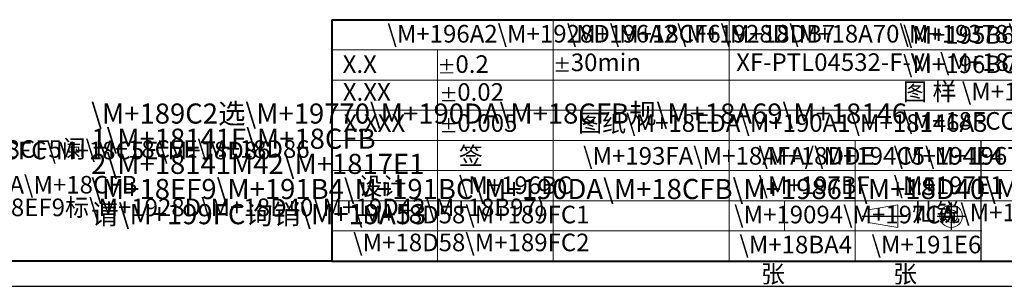
# Model space of a CAD drawing. Units: millimetres. Extents: x 0 to 490, y 0 to 297.
# Drawn here: x 173 to 369, y 0 to 53 of the extents above; entities that cross this region are included whole.
import ezdxf

# ---------------------------------------------------------------- set-up
doc = ezdxf.new("R2010")
doc.units = ezdxf.units.MM
doc.layers.add('FORMAT', color=7, linetype='Continuous')
doc.styles.add('SLDTEXTSTYLE0', font='TXT', dxfattribs={"width": 0.7})
doc.styles.add('SLDTEXTSTYLE1', font='TXT', dxfattribs={"width": 0.7, "bigfont": 'bigfont'})
doc.styles.add('SLDTEXTSTYLE3', font='TXT', dxfattribs={"width": 0.633333, "bigfont": 'bigfont'})
doc.styles.add('SLDTEXTSTYLE4', font='TXT', dxfattribs={"width": 0.614286, "bigfont": 'bigfont'})
doc.styles.add('SLDTEXTSTYLE5', font='TXT', dxfattribs={"width": 0.557143, "bigfont": 'bigfont'})

# ---------------------------------------------------------------- blocks, each defined once
blk = doc.blocks.new('SW_NOTE_0')
at = {"layer": 'FORMAT', "color": 0, "char_height": 17.5, "attachment_point": 1, "style": 'SLDTEXTSTYLE1'}
for s, insert in [('\\M+1918A\\M+18AF7\\M+190DA\\M+18CFB', (0, 22.56)), ('(M\\M+19861P\\M+18CFB\\M+18EF9标\\M+1928D\\M+18D40\\M+19D42\\M+18B97)', (0, 0.06))]:
    blk.add_mtext(s, dxfattribs=dict(at, insert=insert))
blk = doc.blocks.new('PTL命名说明_1')
at = {"layer": 'FORMAT', "color": 7}
blk.add_blockref('SW_NOTE_0', (1586.64, 431.37), dxfattribs=at)
at = {"layer": 'FORMAT', "char_height": 17.5, "attachment_point": 1, "style": 'SLDTEXTSTYLE1'}
for s, insert in [('\\M+193E0\\M+19594转\\M+18CFC\\M+18C5E\\M+18D86', (1587.38, 487.92)), ('\\M+189C2调\\M+18CF5阑\\M+18C5E\\M+18D86', (1711.49, 489.4))]:
    blk.add_mtext(s, dxfattribs=dict(at, insert=insert))
blk = doc.blocks.new('SW_NOTE_3')
at = {"layer": 'FORMAT', "color": 0, "char_height": 4, "attachment_point": 1, "style": 'SLDTEXTSTYLE1'}
for s, insert in [('\\M+189C2选\\M+19770\\M+190DA\\M+18CFB规\\M+18A69\\M+18146', (0, 5.16)), ('1\\M+18141F\\M+18CFB', (0, 0.16)), ('2\\M+18141M42\\M+1817E1', (0, -4.84)), ('\\M+18EF9\\M+191B4\\M+191BC\\M+190DA\\M+18CFB\\M+19861\\M+18D40\\M+19D42\\M+18B97', (0, -9.84)), ('请\\M+199FC询销\\M+19A53', (0, -14.84))]:
    blk.add_mtext(s, dxfattribs=dict(at, insert=insert))
blk = doc.blocks.new('SW_NOTE_5')
at = {"layer": 'FORMAT', "color": 0, "attachment_point": 1, "style": 'SLDTEXTSTYLE0'}
for s, insert, char_height in [('30min', (3.53, 4.43), 3.5), ('±', (0, 3.41), 2.65)]:
    blk.add_mtext(s, dxfattribs=dict(at, insert=insert, char_height=char_height))
blk = doc.blocks.new('SW_NOTE_6')
at = {"layer": 'FORMAT', "color": 0, "attachment_point": 1, "style": 'SLDTEXTSTYLE0'}
for s, insert, char_height in [('0.005', (3.53, 4.43), 3.5), ('±', (0, 3.41), 2.65)]:
    blk.add_mtext(s, dxfattribs=dict(at, insert=insert, char_height=char_height))
blk = doc.blocks.new('SW_NOTE_7')
at = {"layer": 'FORMAT', "color": 0, "attachment_point": 1, "style": 'SLDTEXTSTYLE0'}
for s, insert, char_height in [('0.02', (3.53, 4.43), 3.5), ('±', (0, 3.41), 2.65)]:
    blk.add_mtext(s, dxfattribs=dict(at, insert=insert, char_height=char_height))
blk = doc.blocks.new('SW_NOTE_8')
at = {"layer": 'FORMAT', "color": 0, "attachment_point": 1, "style": 'SLDTEXTSTYLE0'}
for s, insert, char_height in [('0.2', (3.53, 4.43), 3.5), ('±', (0, 3.41), 2.65)]:
    blk.add_mtext(s, dxfattribs=dict(at, insert=insert, char_height=char_height))

msp = doc.modelspace()

# ---------------------------------------------------------------- linework, layer by layer
at = {"layer": 'FORMAT', "color": 7, "lineweight": 40}
for p, q in [((235, 53), (415, 53)), ((235, 5), (415, 5))]:
    msp.add_line(p, q, dxfattribs=at)
at = {"layer": 'FORMAT', "lineweight": 40}
for p, q in [((235, 53), (235, 5)), ((235, 5), (25, 5))]:
    msp.add_line(p, q, dxfattribs=at)
at = {"layer": 'FORMAT', "color": 1, "lineweight": 0}
for p, q in [((279, 53), (279, 5)), ((314, 53), (314, 5)), ((235, 47), (415, 47)), ((256, 47), (256, 5)), ((235, 41), (415, 41)), ((235, 35), (415, 35)), ((235, 29), (415, 29)), ((339, 5), (339, 29)), ((415, 23), (235, 23)), ((235, 17), (415, 17)), ((325, 11), (325, 17)), ((235, 11), (364.188, 11))]:
    msp.add_line(p, q, dxfattribs=at)
at = {"layer": 'FORMAT', "color": 1}
msp.add_line((364, 29), (364, 5), dxfattribs=at)
at = {"layer": 'FORMAT', "lineweight": 15}
for p, q in [((341.603, 15.187), (347.48, 16.187)), ((347.48, 16.187), (347.48, 11.687)), ((341.603, 12.687), (341.603, 15.187)), ((347.48, 11.687), (341.603, 12.687))]:
    msp.add_line(p, q, dxfattribs=at)
at = {"layer": 'FORMAT'}
for p, q in [((358.111, 16.677), (358.111, 11.256)), ((340.41, 13.937), (349.379, 13.937)), ((355.319, 13.937), (360.865, 13.937)), ((0, 0), (420, 0))]:
    msp.add_line(p, q, dxfattribs=at)
at = {"layer": 'FORMAT', "lineweight": 15}
for radius in [2.25, 1.25]:
    msp.add_circle((358.111, 13.937), radius, dxfattribs=at)

# ---------------------------------------------------------------- block references
at = {"layer": 'FORMAT'}
for name, p in [('SW_NOTE_8', (256.056, 41.49)), ('SW_NOTE_5', (278.978, 41.843)), ('SW_NOTE_7', (256.422, 35.957)), ('SW_NOTE_3', (187.205, 31.181)), ('SW_NOTE_6', (256.435, 29.772))]:
    msp.add_blockref(name, p, dxfattribs=at)
at = {"layer": 'FORMAT', "xscale": 0.2, "yscale": 0.2, "zscale": 0.2}
msp.add_blockref('PTL命名说明_1', (-209.807, -68.84), dxfattribs=at)

# ---------------------------------------------------------------- texts
at = {"layer": 'FORMAT', "char_height": 3.5, "attachment_point": 1}
for s, insert, style in [('\\M+196A2\\M+1928D\\M+18CF6\\M+18DB7', (246.073, 51.954), 'SLDTEXTSTYLE1'), ('\\M+196A2\\M+1928D\\M+18A70\\M+19378\\M+18CF6\\M+18DB7', (281.736, 51.954), 'SLDTEXTSTYLE1'), ('X.X', (237.171, 45.923), 'SLDTEXTSTYLE0'), ('XF-PTL04532-F-VI-\\M+18A4F\\M+18C60\\M+18EDA\\M+190A1', (315.374, 46.316), 'SLDTEXTSTYLE1'), ('X.XX', (237.204, 40.39), 'SLDTEXTSTYLE0'), ('X.XXX', (237.333, 34.205), 'SLDTEXTSTYLE0'), ('图纸\\M+18EDA\\M+190A1\\M+18146A3', (283.962, 34.205), 'SLDTEXTSTYLE1'), ('签 \\M+196BC', (260.258, 27.683), 'SLDTEXTSTYLE3'), ('\\M+193FA\\M+18AFA/\\M+194C5\\M+1967B\\M+18D86', (284.955, 27.683), 'SLDTEXTSTYLE1'), ('1:5', (348.448, 21.655), 'SLDTEXTSTYLE0'), ('\\M+18D58\\M+189FC1', (239.267, 16.017), 'SLDTEXTSTYLE1')]:
    msp.add_mtext(s, dxfattribs=dict(at, insert=insert, style=style))
at = {"layer": 'FORMAT', "color": 7, "char_height": 3.5}
for s, insert, attachment_point, style in [('\\M+195B6 \\M+18C8F \\M+196BC \\M+18FCC', (348.535, 51.721), 1, 'SLDTEXTSTYLE4'), ('图 样 \\M+196BC \\M+18FCC', (348.535, 40.467), 1, 'SLDTEXTSTYLE4'), ('\\M+18DDE \\M+197BF', (319.815, 27.683), 1, 'SLDTEXTSTYLE3'), ('\\M+194E4 \\M+197E1', (346.658, 27.683), 1, 'SLDTEXTSTYLE3'), ('设计', (240.285, 21.683), 1, 'SLDTEXTSTYLE1'), ('\\M+19094\\M+197CA', (314.973, 16.017), 1, 'SLDTEXTSTYLE1'), ('灿锐\\M+18CF5\\M+18A77', (377.099, 16.433), 2, 'SLDTEXTSTYLE1'), ('\\M+18D58\\M+189FC2', (239.267, 10.474), 1, 'SLDTEXTSTYLE1'), ('\\M+18BA4     张', (316.016, 10.048), 1, 'SLDTEXTSTYLE5'), ('\\M+191E6     张', (342.277, 10.048), 1, 'SLDTEXTSTYLE5')]:
    msp.add_mtext(s, dxfattribs=dict(at, insert=insert, attachment_point=attachment_point, style=style))

doc.saveas('drawing.dxf')
